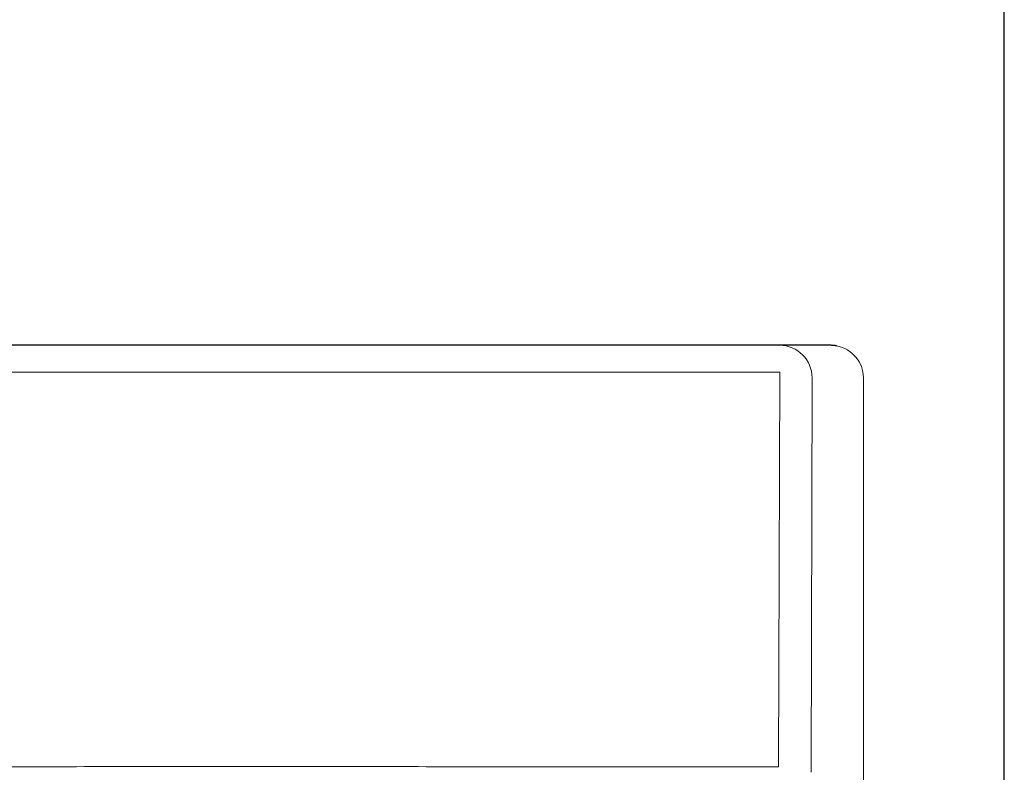
# Model space of a CAD drawing. Units: millimetres. Extents: x 8 to 581, y 12 to 482.
# Drawn here: x 297 to 327, y 415 to 438 of the extents above; entities that cross this region are included whole.
import ezdxf

# ---------------------------------------------------------------- set-up
doc = ezdxf.new("R2010")
doc.units = ezdxf.units.MM

msp = doc.modelspace()

# ---------------------------------------------------------------- linework, layer by layer
at = {"color": 7, "linetype": 'Continuous', "lineweight": 30}
for p, q in [((327.053, 305.936), (327.053, 462.436)), ((320.118, 428.069), (287.488, 428.069)), ((321.685, 428.069), (320.118, 428.069))]:
    msp.add_line(p, q, dxfattribs=at)
at = {"color": 8, "linetype": 'Continuous', "lineweight": 0}
for p, q in [((320.118, 427.242), (287.488, 427.242)), ((320.118, 427.242), (320.086, 415.059)), ((321.118, 427.069), (321.085, 414.885)), ((322.708, 427.069), (322.708, 407.222))]:
    msp.add_line(p, q, dxfattribs=at)
for centre, radius, start, end in [((320.118, 427.069), 1, 359.9967, 89.9967), ((321.696, 427.055), 1.012, 0.7656, 79.3267)]:
    msp.add_arc(centre, radius, start, end, dxfattribs=at)
at = {"color": 7, "linetype": 'Continuous', "lineweight": 30}
msp.add_open_spline([(321.884, 428.05), (321.881, 428.05), (321.868, 428.053), (321.844, 428.057), (321.809, 428.062), (321.771, 428.065), (321.729, 428.068), (321.7, 428.069), (321.685, 428.069)], degree=3, knots=[0, 0, 0, 0, 0.039859, 0.19891, 0.374484, 0.56658, 0.775198, 1, 1, 1, 1], dxfattribs=at)
at = {"color": 8, "linetype": 'Continuous', "lineweight": 0}
for points in [[(287.52, 415.059), (288.281, 415.056), (289.802, 415.05), (292.084, 415.049), (294.365, 415.051), (297.225, 415.057), (299.534, 415.061), (301.293, 415.063), (301.924, 415.064), (302.554, 415.064), (303.18, 415.064), (303.596, 415.064), (303.803, 415.064)], [(320.086, 415.059), (319.325, 415.056), (317.804, 415.05), (315.522, 415.049), (313.241, 415.051), (310.381, 415.057), (308.072, 415.061), (306.313, 415.063), (305.682, 415.064), (305.052, 415.064), (304.426, 415.064), (304.01, 415.064), (303.803, 415.064)]]:
    msp.add_open_spline(points, degree=3, knots=[0, 0, 0, 0, 0.1402, 0.280253, 0.420342, 0.560498, 0.807117, 0.845865, 0.884614, 0.923363, 0.961894, 1, 1, 1, 1], dxfattribs=at)

doc.saveas('drawing.dxf')
